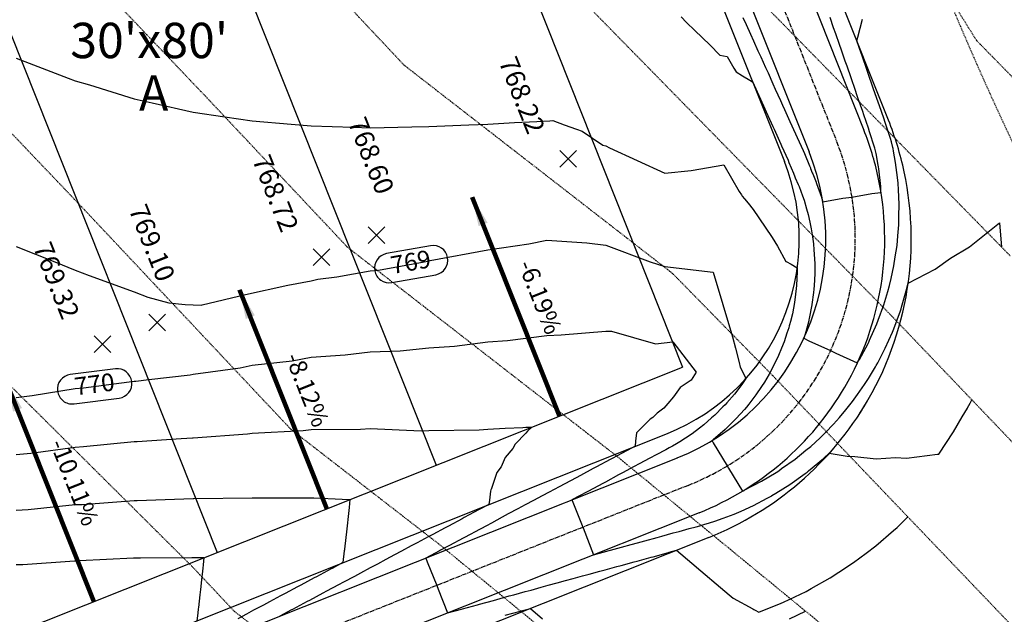
# Model space of a CAD drawing. Units: feet. Extents: x 2044338 to 2045820, y 13687620 to 13688749.
# Drawn here: x 2045145 to 2045312, y 13687768 to 13687869 of the extents above; entities that cross this region are included whole.
import ezdxf
from ezdxf.enums import TextEntityAlignment as Align

# ---------------------------------------------------------------- set-up
doc = ezdxf.new("R2010")
doc.units = ezdxf.units.FT
doc.header["$MEASUREMENT"] = 0
for name, pattern in [('CENTER2', [1.125, 0.75, -0.125, 0.125, -0.125]), ('HIDDEN2', [0.1875, 0.125, -0.0625]), ('PHANTOM2', [1.25, 0.625, -0.125, 0.125, -0.125, 0.125, -0.125]), ('PHANTOM4', [0.625, 0.3125, -0.0625, 0.0625, -0.0625, 0.0625, -0.0625])]:
    doc.linetypes.add(name, pattern=pattern)
for name, color, linetype in [('C-TOPO-ANNO', 21, 'Continuous'), ('CE-TOPO-MAJR', 37, 'HIDDEN2'), ('CE-TOPO-MINR', 39, 'HIDDEN2'), ('CP-ANNO-MARK', 51, 'Continuous'), ('CP-ESMT-ELEC-U2C', 51, 'HIDDEN2'), ('CP-PROP-LOTS-LINE-U2C', 1, 'Continuous'), ('CP-PROP-PH-BNDY-C2', 6, 'PHANTOM2'), ('CP-PROP-PH-BNDY-U2C', 4, 'PHANTOM4'), ('CP-STRM-CNTR-B-U2C', 252, 'CENTER2'), ('CP-STRM-LINE-B-U2C', 252, 'Continuous'), ('CP-TOPO-ANNO-CONT', 51, 'Continuous'), ('CP-TOPO-ANNO-SLOP', 51, 'Continuous'), ('CP-TOPO-ANNO-SPOT', 51, 'Continuous'), ('CP-TOPO-MAJR', 2, 'Continuous'), ('CP-TOPO-MINR', 1, 'Continuous'), ('CT-STRM-LINE-B-U2C', 81, 'Continuous')]:
    doc.layers.add(name, color=color, linetype=linetype)
doc.styles.add('A_PD-DIMS', font='simplex.shx')
doc.styles.add('PD-BOLD', font='sanss___.ttf')
doc.styles.add('SIMPLEX', font='simplex.shx')
doc.dimstyles.new('pd_basic_PD-080', dxfattribs={"dimtxt": 0.08, "dimasz": 0.1, "dimexe": 0.08, "dimexo": 0.08, "dimgap": 0.05, "dimtad": 0, "dimtih": 1, "dimtoh": 1, "dimrnd": 0.01, "dimzin": 0, "dimdsep": 46, "dimtxsty": 'A_PD-DIMS', "dimcen": 0.08, "dimclrd": 256, "dimclre": 256, "dimclrt": 256, "dimaunit": 1, "dimadec": 4, "dimazin": 0, "dimtfac": 1, "dimtofl": 0, "dimtmove": 0, "dimatfit": 3, "dimfxl": 0, "dimtolj": 1, "dimtzin": 0, "dimarcsym": 0})

# ---------------------------------------------------------------- blocks, each defined once
blk = doc.blocks.new('*U673')
at = {"layer": 'CP-ANNO-MARK', "color": 51, "linetype": 'Continuous', "lineweight": -3}
for p, q in [((2045166.69, 13687815.79, 769.1), (2045169.52, 13687818.62, 769.1)), ((2045166.69, 13687818.62, 769.1), (2045169.52, 13687815.79, 769.1))]:
    blk.add_line(p, q, dxfattribs=at)
at = {"layer": 'CP-TOPO-ANNO-SPOT', "color": 51, "linetype": 'Continuous', "lineweight": -3, "insert": (2045164.32, 13687836.85, 769.1), "char_height": 3.25, "width": 15.631, "attachment_point": 4, "rotation": 291.7149, "style": 'SIMPLEX', "bg_fill": 3, "box_fill_scale": 1.153846, "bg_fill_color": 256, "bg_fill_true_color": 13158600, "bg_fill_transparency": 0}
blk.add_mtext('769.10 ', dxfattribs=at)
blk = doc.blocks.new('*U675')
at = {"layer": 'CP-ANNO-MARK', "color": 51, "linetype": 'Continuous', "lineweight": -3}
for p, q in [((2045203.85, 13687830.59, 768.6), (2045206.68, 13687833.42, 768.6)), ((2045203.85, 13687833.42, 768.6), (2045206.68, 13687830.59, 768.6))]:
    blk.add_line(p, q, dxfattribs=at)
at = {"layer": 'CP-TOPO-ANNO-SPOT', "color": 51, "linetype": 'Continuous', "lineweight": -3, "insert": (2045201.49, 13687851.65, 768.6), "char_height": 3.25, "width": 16.2562, "attachment_point": 4, "rotation": 291.7149, "style": 'SIMPLEX', "bg_fill": 3, "box_fill_scale": 1.153846, "bg_fill_color": 256, "bg_fill_true_color": 13158600, "bg_fill_transparency": 0}
blk.add_mtext('768.60 ', dxfattribs=at)
blk = doc.blocks.new('*U679')
at = {"layer": 'CP-ANNO-MARK', "color": 51, "linetype": 'Continuous', "lineweight": -3}
for p, q in [((2045157.4, 13687812.09, 769.32), (2045160.22, 13687814.92, 769.32)), ((2045157.4, 13687814.92, 769.32), (2045160.22, 13687812.09, 769.32))]:
    blk.add_line(p, q, dxfattribs=at)
at = {"layer": 'CP-TOPO-ANNO-SPOT', "color": 51, "linetype": 'Continuous', "lineweight": -3, "insert": (2045148.11, 13687830.46, 769.32), "char_height": 3.25, "width": 16.2562, "attachment_point": 4, "rotation": 291.7149, "style": 'SIMPLEX', "bg_fill": 3, "box_fill_scale": 1.153846, "bg_fill_color": 256, "bg_fill_true_color": 13158600, "bg_fill_transparency": 0}
blk.add_mtext('769.32 ', dxfattribs=at)
blk = doc.blocks.new('*U681')
at = {"layer": 'CP-ANNO-MARK', "color": 51, "linetype": 'Continuous', "lineweight": -3}
for p, q in [((2045194.56, 13687826.89, 768.72), (2045197.39, 13687829.72, 768.72)), ((2045194.56, 13687829.72, 768.72), (2045197.39, 13687826.89, 768.72))]:
    blk.add_line(p, q, dxfattribs=at)
at = {"layer": 'CP-TOPO-ANNO-SPOT', "color": 51, "linetype": 'Continuous', "lineweight": -3, "insert": (2045185.27, 13687845.26, 768.72), "char_height": 3.25, "width": 16.2562, "attachment_point": 4, "rotation": 291.7149, "style": 'SIMPLEX', "bg_fill": 3, "box_fill_scale": 1.153846, "bg_fill_color": 256, "bg_fill_true_color": 13158600, "bg_fill_transparency": 0}
blk.add_mtext('768.72 ', dxfattribs=at)
blk = doc.blocks.new('*U683')
at = {"layer": 'CP-ANNO-MARK', "color": 51, "linetype": 'Continuous', "lineweight": -3}
for p, q in [((2045236.36, 13687843.54, 768.22), (2045239.19, 13687846.37, 768.22)), ((2045236.36, 13687846.37, 768.22), (2045239.19, 13687843.54, 768.22))]:
    blk.add_line(p, q, dxfattribs=at)
at = {"layer": 'CP-TOPO-ANNO-SPOT', "color": 51, "linetype": 'Continuous', "lineweight": -3, "insert": (2045227.08, 13687861.91, 768.22), "char_height": 3.25, "width": 16.2562, "attachment_point": 4, "rotation": 291.7149, "style": 'SIMPLEX', "bg_fill": 3, "box_fill_scale": 1.153846, "bg_fill_color": 256, "bg_fill_true_color": 13158600, "bg_fill_transparency": 0}
blk.add_mtext('768.22 ', dxfattribs=at)
blk = doc.blocks.new('*U1168')
at = {"layer": 'CP-TOPO-ANNO-CONT', "color": 51, "linetype": 'Continuous', "lineweight": -3}
blk.add_arc((2045161.31, 13687806.85, 770), 2.5, 277.25, 7.25, dxfattribs=at)
at = {"layer": 'CP-TOPO-ANNO-CONT', "color": 51, "linetype": 'Continuous', "lineweight": -3, "insert": (2045157.49, 13687806.36, 770), "char_height": 3, "width": 7.7914, "attachment_point": 5, "rotation": 7.25, "style": 'SIMPLEX', "bg_fill": 3, "box_fill_scale": 1.333333, "bg_fill_color": 256, "bg_fill_true_color": 13158600, "bg_fill_transparency": 0}
blk.add_mtext('770', dxfattribs=at)
at = {"layer": 'CP-TOPO-ANNO-CONT', "color": 51, "linetype": 'Continuous', "lineweight": -3}
for p, q in [((2045161, 13687809.33, 770), (2045153.35, 13687808.36, 770)), ((2045153.98, 13687803.4, 770), (2045161.63, 13687804.37, 770))]:
    blk.add_line(p, q, dxfattribs=at)
for centre, start, end in [((2045161.31, 13687806.85, 770), 7.25, 97.25), ((2045153.66, 13687805.88, 770), 97.25, 187.25), ((2045153.66, 13687805.88, 770), 187.25, 277.25)]:
    blk.add_arc(centre, 2.5, start, end, dxfattribs=at)
blk = doc.blocks.new('*U1169')
at = {"layer": 'CP-TOPO-ANNO-CONT', "color": 51, "linetype": 'Continuous', "lineweight": -3}
blk.add_arc((2045214.89, 13687827.77, 769), 2.5, 280.2196, 10.2196, dxfattribs=at)
at = {"layer": 'CP-TOPO-ANNO-CONT', "color": 51, "linetype": 'Continuous', "lineweight": -3, "insert": (2045211.16, 13687827.1, 769), "char_height": 3, "width": 7.6471, "attachment_point": 5, "rotation": 10.2196, "style": 'SIMPLEX', "bg_fill": 3, "box_fill_scale": 1.333333, "bg_fill_color": 256, "bg_fill_true_color": 13158600, "bg_fill_transparency": 0}
blk.add_mtext('769', dxfattribs=at)
at = {"layer": 'CP-TOPO-ANNO-CONT', "color": 51, "linetype": 'Continuous', "lineweight": -3}
for p, q in [((2045214.45, 13687830.23, 769), (2045206.99, 13687828.89, 769)), ((2045207.88, 13687823.96, 769), (2045215.33, 13687825.31, 769))]:
    blk.add_line(p, q, dxfattribs=at)
for centre, start, end in [((2045214.89, 13687827.77, 769), 10.2196, 100.2196), ((2045207.44, 13687826.43, 769), 100.2196, 190.2196), ((2045207.44, 13687826.43, 769), 190.2196, 280.2196)]:
    blk.add_arc(centre, 2.5, start, end, dxfattribs=at)
blk = doc.blocks.new('*U1129')
at = {"layer": 'CP-TOPO-ANNO-SLOP', "color": 51, "linetype": 'Continuous', "lineweight": -3}
blk.add_leader([(2045221.52, 13687838.48), (2045236.32, 13687801.31)], dimstyle='pd_basic_PD-080', override={"dimscale": 1, "dimasz": 5, "dimclrd": 256, "dimlwd": 65535}, dxfattribs=at)
at = {"layer": 'CP-TOPO-ANNO-SLOP', "color": 51, "linetype": 'Continuous', "lineweight": -3, "insert": (2045230.78, 13687820.64), "char_height": 3, "width": 15.8714, "attachment_point": 8, "rotation": 291.7149, "style": 'SIMPLEX', "bg_fill": 3, "box_fill_scale": 1.333333, "bg_fill_color": 256, "bg_fill_true_color": 13158600, "bg_fill_transparency": 0}
blk.add_mtext('-6.19%', dxfattribs=at)
blk = doc.blocks.new('*U1130')
at = {"layer": 'CP-TOPO-ANNO-SLOP', "color": 51, "linetype": 'Continuous', "lineweight": -3}
blk.add_leader([(2045182.04, 13687822.75), (2045196.84, 13687785.59)], dimstyle='pd_basic_PD-080', override={"dimscale": 1, "dimasz": 5, "dimclrd": 256, "dimlwd": 65535}, dxfattribs=at)
at = {"layer": 'CP-TOPO-ANNO-SLOP', "color": 51, "linetype": 'Continuous', "lineweight": -3, "insert": (2045191.29, 13687804.91), "char_height": 3, "width": 15.8714, "attachment_point": 8, "rotation": 291.7149, "style": 'SIMPLEX', "bg_fill": 3, "box_fill_scale": 1.333333, "bg_fill_color": 256, "bg_fill_true_color": 13158600, "bg_fill_transparency": 0}
blk.add_mtext('-8.12%', dxfattribs=at)
blk = doc.blocks.new('*U1131')
at = {"layer": 'CP-TOPO-ANNO-SLOP', "color": 51, "linetype": 'Continuous', "lineweight": -3}
blk.add_leader([(2045142.55, 13687807.03), (2045157.35, 13687769.87)], dimstyle='pd_basic_PD-080', override={"dimscale": 1, "dimasz": 5, "dimclrd": 256, "dimlwd": 65535}, dxfattribs=at)
at = {"layer": 'CP-TOPO-ANNO-SLOP', "color": 51, "linetype": 'Continuous', "lineweight": -3, "insert": (2045151.81, 13687789.19), "char_height": 3, "width": 17.6029, "attachment_point": 8, "rotation": 291.7149, "style": 'SIMPLEX', "bg_fill": 3, "box_fill_scale": 1.333333, "bg_fill_color": 256, "bg_fill_true_color": 13158600, "bg_fill_transparency": 0}
blk.add_mtext('-10.11%', dxfattribs=at)

msp = doc.modelspace()

# ---------------------------------------------------------------- linework, layer by layer
at = {"layer": 'CE-TOPO-MAJR', "color": 37, "linetype": 'HIDDEN2', "lineweight": -3, "elevation": 770}
msp.add_lwpolyline([(2045363.92, 13687728.51), (2045350.04, 13687736.83), (2045323.38, 13687754.96), (2045272.61, 13687808.07), (2045255.51, 13687825.52), (2045210, 13687860.84), (2045197.43, 13687874.2), (2045181.78, 13687890.64), (2045158.64, 13687915.62), (2045133.23, 13687961.12), (2045107.53, 13688000.86), (2045085.2, 13688051.05), (2045086.33, 13688087.16), (2045105.32, 13688123.77), (2045116.55, 13688142.95), (2045118.19, 13688144.65), (2045170.01, 13688198.78), (2045170.32, 13688198.91), (2045170.67, 13688198.9), (2045170.81, 13688198.85), (2045172.2, 13688200.62), (2045254.15, 13688228.66), (2045272.64, 13688232.71), (2045277.63, 13688234.47)], dxfattribs=at)
at = {"layer": 'CE-TOPO-MINR', "color": 39, "linetype": 'HIDDEN2', "lineweight": -3}
for points, elevation in [([(2045317.59, 13687686.62), (2045305.72, 13687692.96), (2045277.8, 13687700.53), (2045197.58, 13687754.92), (2045185.99, 13687764.44), (2045181.18, 13687768.18), (2045174.08, 13687775.72), (2045136.09, 13687813.52), (2045070.85, 13687825.74), (2045067.55, 13687883.28), (2045056.57, 13687897.13), (2045051.37, 13687904.18), (2045042.24, 13687915.8), (2045019.1, 13687966.56), (2044995.51, 13688005.95), (2044997.68, 13688109.25), (2044997.88, 13688115.53), (2045000.5, 13688120.59), (2045043.17, 13688241.7), (2045050.74, 13688255.83), (2045043.35, 13688263.72), (2045017.31, 13688352.74)], 773), ([(2045313.68, 13687708.61), (2045310.01, 13687710.57), (2045301.39, 13687712.91), (2045276.62, 13687729.71), (2045215.97, 13687779.52), (2045190.78, 13687799.06), (2045155.71, 13687836.36), (2045112.02, 13687882.23), (2045108.91, 13687885.59), (2045091.44, 13687903.93), (2045079.67, 13687914.99), (2045074.99, 13687920.88), (2045072.78, 13687923.88), (2045068.9, 13687928.83), (2045033.09, 13688007.39), (2045025.06, 13688020.79), (2045025.8, 13688055.95), (2045027.36, 13688106.07), (2045048.34, 13688146.51), (2045066.83, 13688199.02), (2045114.99, 13688288.82), (2045067.96, 13688339.05)], 772), ([(2045360.75, 13687703.88), (2045325.5, 13687724.99), (2045316.01, 13687731.45), (2045291.05, 13687757.55), (2045245.94, 13687794.6), (2045200.39, 13687829.95), (2045176.57, 13687855.28), (2045146.9, 13687886.44), (2045103.05, 13687933.78), (2045097.82, 13687943.14), (2045092.53, 13687951.31), (2045054.95, 13688035.82), (2045056.84, 13688096.62), (2045088.81, 13688158.25), (2045090.95, 13688161.9), (2045091.26, 13688162.22), (2045102.81, 13688174.28), (2045148.81, 13688254.08), (2045215.8, 13688268.19), (2045246.39, 13688283.85), (2045253.92, 13688285.37)], 771), ([(2045367.16, 13687753.71), (2045330.75, 13687778.48), (2045292.68, 13687818.3), (2045224.37, 13687888.03), (2045219.61, 13687891.73), (2045218.29, 13687893.13), (2045216.65, 13687894.85), (2045214.23, 13687897.46), (2045168.63, 13687979.11), (2045122.52, 13688050.4), (2045115.46, 13688066.28), (2045115.81, 13688077.71), (2045121.82, 13688089.29), (2045142.16, 13688123.99), (2045145.12, 13688127.08), (2045169.75, 13688152.8), (2045172.7, 13688153.98), (2045176.05, 13688153.89), (2045177.38, 13688153.48), (2045190.68, 13688170.4), (2045242.14, 13688188.01), (2045291.68, 13688198.87), (2045293.85, 13688199.63)], 769), ([(2045321.03, 13688141.26), (2045294.03, 13688137.05), (2045230.17, 13688115.01), (2045220.27, 13688105.17), (2045182.78, 13688102.99), (2045182.15, 13688103.14), (2045180.53, 13688103.05), (2045179.06, 13688102.34), (2045177.98, 13688101.1), (2045177.45, 13688099.53), (2045177.4, 13688099.37), (2045177.19, 13688097.6), (2045177.7, 13688095.75), (2045178.96, 13688094.1), (2045180.94, 13688092.95), (2045190.3, 13688084.07), (2045203.86, 13688079.67), (2045208.32, 13688075.45), (2045225.73, 13688040.56), (2045240.76, 13688015.76), (2045253.97, 13687992.13), (2045271.85, 13687921.37), (2045307.07, 13687865.05), (2045332.82, 13687838.77)], 767), ([(2045156.92, 13688079.54), (2045177.14, 13688050.09), (2045197.79, 13688008.71), (2045204.64, 13687997.41), (2045236.32, 13687940.73), (2045244.7, 13687907.55), (2045261.22, 13687881.14), (2045312.75, 13687828.54)], 768)]:
    msp.add_lwpolyline(points, dxfattribs=dict(at, elevation=elevation))
at = {"layer": 'CP-ESMT-ELEC-U2C'}
msp.add_arc((2045805.76, 13688080.96), 545, 201.7149, 209.3299, dxfattribs=at)
at = {"layer": 'CP-PROP-LOTS-LINE-U2C'}
for p, q in [((2045205.42, 13687939.7), (2045257.22, 13687809.64)), ((2045205.42, 13687939.7), (2045257.22, 13687809.64)), ((2045163.62, 13687923.06), (2045215.42, 13687792.99)), ((2045126.46, 13687908.26), (2045178.26, 13687778.19)), ((2045034.73, 13687721.03), (2045257.22, 13687809.64))]:
    msp.add_line(p, q, dxfattribs=at)
at = {"layer": 'CP-PROP-PH-BNDY-U2C'}
msp.add_arc((2045805.76, 13688080.96), 535, 201.7149, 208.024, dxfattribs=at)
at = {"layer": 'CP-STRM-CNTR-B-U2C'}
for p, q in [((2045233.73, 13687972.51), (2045283.31, 13687848.01)), ((2045258.15, 13687789.56), (2045059.53, 13687710.46))]:
    msp.add_line(p, q, dxfattribs=at)
msp.add_arc((2045241.5, 13687831.37), 45, 291.7149, 21.7149, dxfattribs=at)
at = {"layer": 'CP-STRM-LINE-B-U2C'}
for p, q in [((2045264.28, 13687909.32), (2045287.96, 13687849.86)), ((2045254.99, 13687905.62), (2045278.67, 13687846.16)), ((2045292.14, 13687851.53), (2045271.05, 13687904.48)), ((2045253.4, 13687897.45), (2045274.48, 13687844.5)), ((2045051.65, 13687717.54), (2045254.64, 13687798.38)), ((2045256.3, 13687794.2), (2045053.31, 13687713.36)), ((2045260, 13687784.91), (2045064.7, 13687707.13)), ((2045261.67, 13687780.73), (2045066.36, 13687702.95))]:
    msp.add_line(p, q, dxfattribs=at)
for radius, start, end in [(54.5, 12.0682, 21.7149), (50, 12.0682, 21.7149), (40, 291.7149, 21.7149), (35.5, 291.7149, 21.7149), (50, 291.7149, 329.8201), (54.5, 291.7149, 329.7078)]:
    msp.add_arc((2045241.5, 13687831.37), radius, start, end, dxfattribs=at)
at = {"layer": 'CP-TOPO-MAJR', "color": 2, "linetype": 'Continuous', "lineweight": -3, "elevation": 770}
msp.add_lwpolyline([(2045144.19, 13687804.48), (2045146.86, 13687804.83), (2045154.19, 13687805.98), (2045155.57, 13687806.12), (2045164.19, 13687807.22), (2045164.45, 13687807.23), (2045166.69, 13687807.5), (2045173.68, 13687808.31), (2045174.19, 13687808.42), (2045182.17, 13687809.52), (2045184.19, 13687809.96), (2045190.97, 13687810.72), (2045194.19, 13687811.29), (2045199.98, 13687811.71), (2045204.19, 13687812.24), (2045209.3, 13687812.39), (2045214.19, 13687812.89), (2045218.52, 13687813.17), (2045224.19, 13687813.9), (2045227.51, 13687814.17), (2045234.19, 13687814.97), (2045236.6, 13687815.09), (2045244.19, 13687815.71), (2045245.14, 13687815.71), (2045252.64, 13687813.59), (2045255.57, 13687813.92), (2045259.5, 13687808.75), (2045258.66, 13687807.43), (2045256.77, 13687806.16), (2045255.65, 13687804.56), (2045254.71, 13687803.44), (2045254, 13687802.65), (2045252.92, 13687801.84), (2045252.14, 13687801.1), (2045251.7, 13687800.78), (2045249.8, 13687798.86), (2045249.73, 13687798.81), (2045249.39, 13687798.45), (2045249.24, 13687797.08), (2045249.14, 13687796.2), (2045247.9, 13687795.53), (2045247.8, 13687795.48), (2045245.24, 13687794.11), (2045244.92, 13687793.94), (2045242.58, 13687792.68), (2045242.04, 13687792.4), (2045239.91, 13687791.26), (2045239.17, 13687790.86), (2045237.25, 13687789.84), (2045236.29, 13687789.32), (2045234.59, 13687788.41), (2045233.41, 13687787.78), (2045231.93, 13687786.99), (2045230.53, 13687786.24), (2045229.27, 13687785.57), (2045227.65, 13687784.71), (2045226.6, 13687784.14), (2045224.78, 13687783.17), (2045223.94, 13687782.72), (2045221.9, 13687781.63), (2045221.28, 13687781.3), (2045219.02, 13687780.09), (2045218.62, 13687779.87), (2045216.14, 13687778.55), (2045215.95, 13687778.45), (2045213.65, 13687777.22), (2045213.9, 13687776.59), (2045215.5, 13687772.57), (2045215.75, 13687771.95), (2045217.35, 13687767.93), (2045219.69, 13687768.57), (2045219.87, 13687768.62), (2045222.4, 13687769.31), (2045222.78, 13687769.41), (2045225.11, 13687770.05), (2045225.69, 13687770.21), (2045227.82, 13687770.79), (2045228.61, 13687771.01), (2045230.53, 13687771.53), (2045231.52, 13687771.8), (2045233.24, 13687772.27), (2045234.43, 13687772.6), (2045235.95, 13687773.01), (2045237.34, 13687773.39), (2045238.66, 13687773.75), (2045240.25, 13687774.19), (2045241.37, 13687774.49), (2045243.17, 13687774.99), (2045244.07, 13687775.24), (2045246.08, 13687775.78), (2045246.78, 13687775.98), (2045248.99, 13687776.58), (2045249.49, 13687776.72), (2045251.9, 13687777.38), (2045252.2, 13687777.46), (2045254.81, 13687778.17), (2045254.91, 13687778.2), (2045256.17, 13687778.54), (2045258.77, 13687776.35), (2045260.33, 13687775.03), (2045263.64, 13687772.23), (2045265.11, 13687770.99), (2045265.77, 13687770.43), (2045269.12, 13687768.62), (2045269.32, 13687768.49), (2045269.52, 13687768.36), (2045270.17, 13687768.07), (2045273.91, 13687769.55), (2045273.91, 13687769.55), (2045273.93, 13687769.56), (2045274.34, 13687769.76), (2045278.15, 13687771.57), (2045279.03, 13687772.07), (2045282.23, 13687773.86), (2045282.23, 13687773.86), (2045282.24, 13687773.87), (2045283.72, 13687774.83), (2045286.2, 13687776.45), (2045288.34, 13687778.07), (2045289.97, 13687779.29), (2045289.98, 13687779.3), (2045289.99, 13687779.3), (2045292.97, 13687781.88), (2045293.59, 13687782.41), (2045295.42, 13687784.21)], dxfattribs=at)
at = {"layer": 'CP-TOPO-MINR', "color": 1, "linetype": 'Continuous', "lineweight": -3}
for points, elevation in [([(2045256.94, 13687869.05), (2045257.9, 13687868.09), (2045259.26, 13687866.73), (2045261.82, 13687864.33), (2045263.54, 13687862.55), (2045264.75, 13687862.34), (2045265.9, 13687860.37), (2045266.27, 13687859.73), (2045267.37, 13687859.06), (2045268.6, 13687858.3), (2045268.87, 13687858.14), (2045269.11, 13687857.99), (2045270.15, 13687855.69), (2045270.18, 13687855.62), (2045271.39, 13687852.95), (2045272.52, 13687850.44), (2045272.62, 13687850.22), (2045272.73, 13687849.98), (2045273.86, 13687847.48), (2045274, 13687847.15), (2045275.09, 13687844.74), (2045275.24, 13687844.37), (2045276.04, 13687842.52), (2045276.26, 13687841.91), (2045276.32, 13687841.76), (2045276.81, 13687840.63), (2045276.96, 13687840.26), (2045276.96, 13687840.26), (2045276.96, 13687840.26), (2045277.55, 13687838.67), (2045277.81, 13687837.93), (2045278.24, 13687836.47), (2045278.5, 13687835.54), (2045278.5, 13687835.54), (2045278.5, 13687835.54), (2045278.8, 13687834.21), (2045279.03, 13687833.08), (2045279.22, 13687831.76), (2045279.4, 13687830.57), (2045279.4, 13687830.57), (2045279.4, 13687830.57), (2045279.49, 13687829.54), (2045279.6, 13687828.02), (2045279.62, 13687827.15), (2045279.63, 13687825.43), (2045279.63, 13687825.43), (2045279.63, 13687825.43), (2045279.51, 13687823.45), (2045279.48, 13687822.83), (2045279.42, 13687822.31), (2045279.15, 13687820.23), (2045279.15, 13687820.22), (2045278.68, 13687817.86), (2045278.68, 13687817.86), (2045278.64, 13687817.63), (2045278.6, 13687817.47), (2045278.12, 13687815.61), (2045277.95, 13687815.05), (2045277.95, 13687815.05), (2045277.95, 13687815.05), (2045277.95, 13687815.04), (2045277.78, 13687814.54), (2045278.65, 13687814.08), (2045282.31, 13687812.44), (2045283.18, 13687811.98), (2045286.85, 13687810.34), (2045287.17, 13687810.85), (2045287.2, 13687810.9), (2045287.2, 13687810.9), (2045287.2, 13687810.9), (2045287.55, 13687811.52), (2045287.56, 13687811.54), (2045288.67, 13687813.66), (2045288.78, 13687813.88), (2045288.92, 13687814.2), (2045290.16, 13687816.96), (2045290.16, 13687816.97), (2045290.16, 13687816.97), (2045290.38, 13687817.58), (2045291.34, 13687820.17), (2045292.01, 13687822.43), (2045292.31, 13687823.46), (2045292.31, 13687823.46), (2045292.31, 13687823.46), (2045292.57, 13687824.67), (2045293.06, 13687826.83), (2045293.28, 13687828.35), (2045293.58, 13687830.27), (2045293.58, 13687830.27), (2045293.58, 13687830.27), (2045293.73, 13687831.93), (2045293.88, 13687833.76), (2045293.91, 13687835.19), (2045293.94, 13687837.28), (2045293.94, 13687837.28), (2045293.94, 13687837.28), (2045293.81, 13687839.69), (2045293.76, 13687840.82), (2045293.65, 13687841.78), (2045293.34, 13687844.36), (2045293.34, 13687844.36), (2045293.34, 13687844.36), (2045293, 13687846.29), (2045292.93, 13687846.72), (2045292.88, 13687846.91), (2045292.62, 13687847.87), (2045292.45, 13687848.41), (2045291.53, 13687851.29), (2045291.39, 13687851.69), (2045290.55, 13687854.12), (2045290.44, 13687854.44), (2045289.56, 13687856.96), (2045288.63, 13687859.64), (2045288.58, 13687859.8), (2045288.52, 13687859.95), (2045287.59, 13687862.64), (2045287.57, 13687862.71), (2045286.76, 13687865.02), (2045286.92, 13687865.6), (2045287.75, 13687868.67)], 767), ([(2045267.45, 13687868.96), (2045268, 13687867.75), (2045268.72, 13687866.13), (2045269.23, 13687865.01), (2045270, 13687863.31), (2045270.47, 13687862.27), (2045271.27, 13687860.49), (2045271.7, 13687859.54), (2045272.54, 13687857.67), (2045272.94, 13687856.8), (2045273.82, 13687854.85), (2045274.17, 13687854.06), (2045274.51, 13687853.32), (2045275.41, 13687851.33), (2045276.37, 13687849.2), (2045276.64, 13687848.59), (2045277.64, 13687846.38), (2045277.88, 13687845.85), (2045278.74, 13687843.79), (2045278.89, 13687843.44), (2045278.93, 13687843.32), (2045279.19, 13687842.62), (2045279.28, 13687842.41), (2045279.87, 13687840.99), (2045279.87, 13687840.98), (2045279.87, 13687840.98), (2045279.95, 13687840.78), (2045280.76, 13687838.47), (2045280.78, 13687838.42), (2045280.98, 13687837.67), (2045284.38, 13687838.28), (2045285.92, 13687838.46), (2045289.31, 13687839.07), (2045290.85, 13687839.25), (2045290.81, 13687840.29), (2045290.47, 13687843.3), (2045290.43, 13687843.63), (2045290.43, 13687843.63), (2045290.43, 13687843.63), (2045290.39, 13687843.88), (2045290.05, 13687845.86), (2045289.81, 13687846.76), (2045289.76, 13687846.95), (2045288.94, 13687849.54), (2045288.74, 13687850.18), (2045287.97, 13687852.41), (2045287.76, 13687853.01), (2045287.01, 13687855.17), (2045286.77, 13687855.85), (2045286.52, 13687856.58), (2045285.79, 13687858.69), (2045285.1, 13687860.68), (2045284.8, 13687861.53), (2045284.14, 13687863.43), (2045283.82, 13687864.36), (2045283.19, 13687866.19), (2045282.83, 13687867.2), (2045282.23, 13687868.94)], 766), ([(2045144.19, 13687862.07), (2045153.01, 13687858.68), (2045154.19, 13687858.22), (2045156.59, 13687857.5), (2045164.19, 13687855.14), (2045167.22, 13687854.47), (2045174.19, 13687852.91), (2045179.58, 13687852.11), (2045184.19, 13687851.4), (2045190.82, 13687850.87), (2045194.19, 13687850.56), (2045201.34, 13687850.35), (2045204.19, 13687850.24), (2045211.29, 13687850.4), (2045214.19, 13687850.46), (2045220.93, 13687850.75), (2045224.19, 13687850.88), (2045228.68, 13687851.11), (2045232.48, 13687851.31), (2045234.7, 13687851.42), (2045235.19, 13687851.45), (2045237.14, 13687850.75), (2045239.19, 13687850.02), (2045240.19, 13687849.67), (2045243.69, 13687847.3), (2045244.19, 13687847.16), (2045244.83, 13687846.86), (2045254.19, 13687842.51), (2045258.68, 13687843.01), (2045264.19, 13687843.96), (2045266.82, 13687839.45), (2045267.19, 13687838.85), (2045267.3, 13687838.64), (2045267.69, 13687838.21), (2045268.35, 13687837.43), (2045269.16, 13687836.38), (2045270.17, 13687834.94), (2045272.38, 13687831.6), (2045273.31, 13687830.17), (2045274.72, 13687827.55), (2045274.77, 13687827.54), (2045275.61, 13687827.12), (2045276.65, 13687826.48), (2045276.66, 13687825.94), (2045276.66, 13687825.9), (2045276.66, 13687825.9), (2045276.66, 13687825.89), (2045276.66, 13687825.84), (2045276.55, 13687823.49), (2045276.33, 13687821.5), (2045276.27, 13687821.08), (2045276.27, 13687821.08), (2045276.18, 13687820.6), (2045276.18, 13687820.6), (2045275.83, 13687818.67), (2045275.51, 13687817.38), (2045275.36, 13687816.79), (2045275.31, 13687816.62), (2045275.21, 13687816.27), (2045275.21, 13687816.27), (2045275.21, 13687816.27), (2045274.91, 13687815.4), (2045274.43, 13687813.9), (2045273.99, 13687812.85), (2045273.48, 13687811.57), (2045273.48, 13687811.57), (2045273.48, 13687811.56), (2045272.88, 13687810.35), (2045272.36, 13687809.29), (2045271.87, 13687808.41), (2045271.09, 13687807.07), (2045271.08, 13687807.06), (2045271.08, 13687807.06), (2045270.62, 13687806.35), (2045269.65, 13687804.92), (2045268.42, 13687803.33), (2045268.05, 13687802.85), (2045268.05, 13687802.85), (2045268.05, 13687802.85), (2045267.71, 13687802.46), (2045266.31, 13687800.89), (2045264.57, 13687799.18), (2045264.42, 13687799.03), (2045264.42, 13687799.03), (2045264.41, 13687799.02), (2045262.4, 13687797.3), (2045262.39, 13687797.29), (2045262.2, 13687797.14), (2045262.4, 13687796.76), (2045264.79, 13687792.87), (2045264.99, 13687792.48), (2045267.37, 13687788.59), (2045267.62, 13687788.7), (2045267.64, 13687788.71), (2045267.67, 13687788.72), (2045270.61, 13687790.26), (2045270.61, 13687790.26), (2045270.62, 13687790.27), (2045273.06, 13687791.76), (2045273.51, 13687792.04), (2045274.01, 13687792.4), (2045276.28, 13687794), (2045276.29, 13687794.01), (2045276.29, 13687794.01), (2045278.14, 13687795.51), (2045278.95, 13687796.18), (2045280.52, 13687797.64), (2045281.46, 13687798.53), (2045281.46, 13687798.53), (2045281.47, 13687798.54), (2045282.78, 13687799.94), (2045283.84, 13687801.08), (2045284.91, 13687802.38), (2045286.04, 13687803.78), (2045286.05, 13687803.78), (2045286.05, 13687803.79), (2045286.9, 13687804.97), (2045288.09, 13687806.66), (2045288.73, 13687807.69), (2045289.93, 13687809.67), (2045289.94, 13687809.68), (2045289.94, 13687809.68), (2045290.05, 13687809.88), (2045290.32, 13687810.36), (2045290.66, 13687811.02), (2045291.59, 13687812.84), (2045292.79, 13687815.55), (2045293.04, 13687816.11), (2045293.04, 13687816.11), (2045293.04, 13687816.12), (2045294.15, 13687819.19), (2045294.27, 13687819.51), (2045294.35, 13687819.79), (2045295.27, 13687822.99), (2045295.27, 13687823), (2045295.27, 13687823), (2045295.46, 13687823.87), (2045300.03, 13687826.22), (2045302.68, 13687828.09), (2045305.86, 13687830.01), (2045305.86, 13687830.01), (2045305.87, 13687830.01), (2045310.94, 13687834.13), (2045311.18, 13687831.31), (2045311.28, 13687830.03)], 768), ([(2045144.19, 13687830.12), (2045150.75, 13687827.5), (2045154.19, 13687826.1), (2045156.53, 13687825.16), (2045164.19, 13687822.4), (2045166.48, 13687821.47), (2045170.08, 13687820.54), (2045172.85, 13687820.24), (2045175.53, 13687820.16), (2045175.7, 13687820.2), (2045183.08, 13687821.94), (2045190.24, 13687823.54), (2045194.19, 13687824.27), (2045195.35, 13687824.53), (2045198.54, 13687824.93), (2045204.19, 13687825.95), (2045205.6, 13687826.09), (2045213.38, 13687827.5), (2045213.98, 13687827.6), (2045214.39, 13687827.69), (2045224.19, 13687829.5), (2045231.11, 13687830.57), (2045234.19, 13687831.17), (2045240.99, 13687830.7), (2045244.19, 13687830.32), (2045251.71, 13687827.5), (2045254.19, 13687826.7), (2045262.41, 13687825.72), (2045265.66, 13687814.76), (2045266.2, 13687812.86), (2045266.79, 13687810.43), (2045266.96, 13687809.62), (2045267.5, 13687808.64), (2045267.93, 13687807.69), (2045267.5, 13687807.03), (2045267.46, 13687806.97), (2045267.41, 13687806.91), (2045266.01, 13687805.05), (2045266.01, 13687805.05), (2045266, 13687805.04), (2045264.71, 13687803.54), (2045264.41, 13687803.21), (2045264.05, 13687802.86), (2045262.68, 13687801.48), (2045262.68, 13687801.47), (2045262.68, 13687801.47), (2045262.13, 13687801), (2045260.82, 13687799.84), (2045260.06, 13687799.28), (2045258.83, 13687798.33), (2045258.83, 13687798.32), (2045258.83, 13687798.32), (2045257.73, 13687797.59), (2045256.73, 13687796.94), (2045256.15, 13687796.59), (2045255.5, 13687796.22), (2045254.96, 13687795.92), (2045254.34, 13687795.59), (2045252.75, 13687794.74), (2045251.67, 13687794.17), (2045249.87, 13687793.2), (2045249.01, 13687792.74), (2045246.99, 13687791.66), (2045246.35, 13687791.32), (2045244.11, 13687790.13), (2045243.69, 13687789.9), (2045241.24, 13687788.59), (2045241.02, 13687788.47), (2045238.42, 13687787.08), (2045238.47, 13687786.97), (2045240.27, 13687782.44), (2045240.32, 13687782.33), (2045242.12, 13687777.79), (2045244.77, 13687778.52), (2045244.97, 13687778.57), (2045247.48, 13687779.26), (2045247.88, 13687779.37), (2045250.19, 13687780), (2045250.79, 13687780.16), (2045252.9, 13687780.74), (2045253.7, 13687780.96), (2045255.61, 13687781.48), (2045256.62, 13687781.76), (2045258.31, 13687782.22), (2045259.53, 13687782.55), (2045260.12, 13687782.71), (2045260.8, 13687782.9), (2045261.78, 13687783.21), (2045262.68, 13687783.49), (2045264.07, 13687783.99), (2045265.97, 13687784.7), (2045265.97, 13687784.7), (2045265.98, 13687784.7), (2045267.12, 13687785.21), (2045269.21, 13687786.15), (2045271.54, 13687787.39), (2045272.35, 13687787.81), (2045272.36, 13687787.82), (2045272.36, 13687787.82), (2045273.02, 13687788.23), (2045275.4, 13687789.71), (2045278.02, 13687791.59), (2045278.32, 13687791.81), (2045278.32, 13687791.81), (2045278.33, 13687791.82), (2045278.58, 13687792.01), (2045281.13, 13687794.13), (2045281.19, 13687794.18), (2045282.07, 13687795.01), (2045285.11, 13687794.49), (2045286.4, 13687794.47), (2045286.4, 13687794.47), (2045286.42, 13687794.47), (2045290.04, 13687794.09), (2045293.35, 13687794.27), (2045295.19, 13687794.2), (2045300.47, 13687794.84), (2045300.49, 13687794.85), (2045300.49, 13687794.85), (2045300.65, 13687794.87), (2045303.19, 13687798.64), (2045304.66, 13687801.17), (2045305.54, 13687802.68), (2045305.54, 13687802.69), (2045305.54, 13687802.69), (2045305.98, 13687803.51), (2045306.02, 13687803.6), (2045306.26, 13687804.09)], 769), ([(2045144.19, 13687794.8), (2045146.64, 13687795.05), (2045154.19, 13687796.03), (2045155.56, 13687796.13), (2045164.19, 13687797), (2045164.67, 13687797.02), (2045172.15, 13687797.5), (2045174.07, 13687797.62), (2045174.19, 13687797.63), (2045183.4, 13687798.29), (2045184.19, 13687798.41), (2045192.83, 13687798.86), (2045194.19, 13687799.02), (2045202.58, 13687799.1), (2045204.19, 13687799.22), (2045212.85, 13687798.84), (2045214.19, 13687798.88), (2045222.71, 13687798.98), (2045224.19, 13687799.08), (2045227.11, 13687799.24), (2045230.09, 13687799.37), (2045230.6, 13687799.41), (2045231.62, 13687799.44), (2045230.9, 13687798.76), (2045230.61, 13687798.4), (2045228.83, 13687796.56), (2045228.42, 13687795.79), (2045227.13, 13687794.3), (2045226.42, 13687792.7), (2045225.7, 13687791.76), (2045224.72, 13687788.87), (2045224.67, 13687788.8), (2045224.62, 13687788.58), (2045224.45, 13687787.03), (2045224.37, 13687786.33), (2045222.83, 13687785.51), (2045222.71, 13687785.44), (2045220.17, 13687784.08), (2045219.83, 13687783.9), (2045217.51, 13687782.66), (2045216.95, 13687782.36), (2045214.84, 13687781.24), (2045214.07, 13687780.82), (2045212.18, 13687779.81), (2045211.19, 13687779.28), (2045209.52, 13687778.39), (2045208.32, 13687777.75), (2045206.86, 13687776.97), (2045205.44, 13687776.21), (2045204.2, 13687775.54), (2045202.56, 13687774.67), (2045201.53, 13687774.12), (2045199.68, 13687773.13), (2045198.87, 13687772.7), (2045196.8, 13687771.59), (2045196.21, 13687771.27), (2045193.93, 13687770.05), (2045193.55, 13687769.85), (2045191.05, 13687768.51), (2045190.88, 13687768.42), (2045188.88, 13687767.35)], 771), ([(2045144.19, 13687785.35), (2045146.2, 13687785.49), (2045154.19, 13687786.29), (2045155.35, 13687786.34), (2045164.19, 13687787.01), (2045164.67, 13687787.02), (2045174.19, 13687787.33), (2045174.25, 13687787.33), (2045174.31, 13687787.32), (2045184.17, 13687787.45), (2045184.18, 13687787.45), (2045184.21, 13687787.44), (2045184.24, 13687787.44), (2045184.28, 13687787.44), (2045194.16, 13687787.45), (2045194.19, 13687787.45), (2045194.26, 13687787.45), (2045194.67, 13687787.43), (2045199.48, 13687787.24), (2045200.79, 13687787.16), (2045200.63, 13687785.8), (2045200.52, 13687784.77), (2045200.23, 13687782.18), (2045199.85, 13687778.72), (2045199.84, 13687778.64), (2045199.81, 13687778.44), (2045199.59, 13687776.46), (2045197.76, 13687775.48), (2045197.61, 13687775.4), (2045195.1, 13687774.06), (2045194.73, 13687773.86), (2045192.44, 13687772.64), (2045191.86, 13687772.33), (2045189.77, 13687771.21), (2045188.98, 13687770.79), (2045187.11, 13687769.79), (2045186.1, 13687769.25), (2045184.45, 13687768.37), (2045183.22, 13687767.71), (2045181.79, 13687766.94)], 772), ([(2045144.19, 13687776.11), (2045144.87, 13687776.15), (2045145.32, 13687776.16), (2045154.05, 13687776.77), (2045154.27, 13687776.78), (2045154.55, 13687776.79), (2045154.92, 13687776.79), (2045164.05, 13687777.24), (2045164.16, 13687777.24), (2045164.32, 13687777.24), (2045164.61, 13687777.24), (2045165.23, 13687777.25), (2045173.94, 13687777.3), (2045174.32, 13687777.3), (2045176.01, 13687777.3), (2045175.87, 13687776.06), (2045175.82, 13687775.53), (2045175.59, 13687773.52), (2045175.41, 13687771.91), (2045175.31, 13687770.99), (2045175.07, 13687768.85), (2045175.04, 13687768.59), (2045174.96, 13687767.87), (2045174.82, 13687766.6)], 773), ([(2045227.13, 13687767.51), (2045229.72, 13687768.22), (2045229.83, 13687768.25), (2045231.4, 13687768.68), (2045233.46, 13687766.94)], 771), ([(2045275.32, 13687766.9), (2045278.07, 13687768.22)], 771)]:
    msp.add_lwpolyline(points, dxfattribs=dict(at, elevation=elevation))
at = {"layer": 'CT-STRM-LINE-B-U2C'}
for radius, start in [(54.5, 327.1728), (50, 329.8201)]:
    msp.add_arc((2045241.5, 13687831.37), radius, start, 12.0682, dxfattribs=at)

# ---------------------------------------------------------------- texts
at = {"color": 51, "style": 'PD-BOLD'}
msp.add_text("30'x80'", height=6, rotation=360, dxfattribs=at).set_placement((2045166.74, 13687865.06), align=Align.MIDDLE_CENTER)
msp.add_text('A', height=6, rotation=360, dxfattribs=at).set_placement((2045165.01, 13687853.15))

# ---------------------------------------------------------------- next in the draw order: block references
at = {"layer": 'C-TOPO-ANNO', "color": 21, "linetype": 'Continuous', "lineweight": -3}
for name in ['*U683', '*U675', '*U681', '*U1129', '*U673', '*U679', '*U1130', '*U1131']:
    msp.add_blockref(name, (0, 0), dxfattribs=at)

# ---------------------------------------------------------------- next in the draw order: block references
for name in ['*U1169', '*U1168']:
    msp.add_blockref(name, (0, 0), dxfattribs=at)

# ---------------------------------------------------------------- next in the draw order: linework, layer by layer
at = {"layer": 'CP-PROP-PH-BNDY-C2'}
msp.add_lwpolyline([(2044947.19, 13688736.79), (2045256.52, 13687960.05), (2045261.17, 13687961.9, -0.414214), (2045280.65, 13687953.52), (2045308.73, 13687883.02, 0.027535), (2045333.49, 13687829.6), (2045300.71, 13687651.26, -0.006763), (2045352.66, 13687641.1)], format="xyb", dxfattribs=at)

doc.saveas('drawing.dxf')
